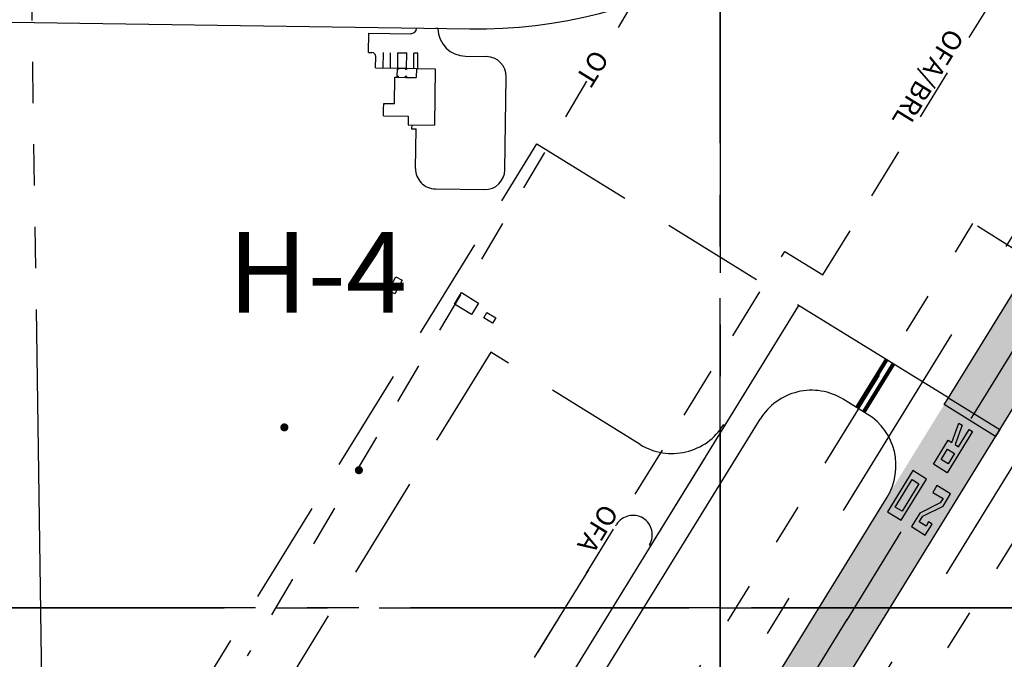
# Paper-space layout 'Layout1' of a CAD drawing. Units: feet. Extents: x 0 to 36, y 0 to 24.
# Drawn here: x 12 to 14.4, y 15 to 16.5 of the extents above; entities that cross this region are included whole.
import ezdxf
from ezdxf.enums import TextEntityAlignment as Align

# ---------------------------------------------------------------- set-up
doc = ezdxf.new("R2010")
doc.units = ezdxf.units.FT
doc.header["$MEASUREMENT"] = 0
for name, pattern in [('CENTER2', [1.125, 0.75, -0.125, 0.125, -0.125]), ('CENTERS', [0.7875, 0.625, -0.05, 0.0625, -0.05]), ('DASHDOT', [1, 0.5, -0.25, 0, -0.25]), ('DASHXS', [0.1125, 0.0625, -0.05]), ('DIVIDE2', [0.625, 0.25, -0.125, 0, -0.125, 0, -0.125]), ('EXIST', [0.175, 0.125, -0.05]), ('HIDDEN', [0.375, 0.25, -0.125]), ('HIDDEN2', [0.1875, 0.125, -0.0625]), ('PL', [1.6375, 1.25, -0.05, 0.0625, -0.05, 0.0625, -0.05, 0.0625, -0.05])]:
    doc.linetypes.add(name, pattern=pattern)
doc.layers.get('DEFPOINTS').update_dxf_attribs({"color": 140, "linetype": 'CONTINUOUS'})
for name, color, linetype in [('DET', 2, 'CONTINUOUS'), ('EX-FENCE', 15, 'CONTINUOUS'), ('FEOP', 2, 'HIDDEN'), ('G-GRID', 252, 'CONTINUOUS'), ('G-GRID-TEXT', 253, 'CONTINUOUS'), ('OFA', 6, 'HIDDEN2'), ('OFZ', 9, 'DIVIDE2'), ('P_APRON', 252, 'HIDDEN'), ('PL', 253, 'PL'), ('RUNWAYCL', 1, 'CENTERS'), ('RW-MARKINGS', 2, 'HIDDEN'), ('SHADE', 252, 'CONTINUOUS'), ('XCONC', 15, 'CONTINUOUS'), ('XRSA', 253, 'DASHDOT'), ('XRUNWAY', 5, 'CONTINUOUS'), ('XT', 10, 'DASHXS'), ('XUNID-OBJECT', 12, 'EXIST')]:
    doc.layers.add(name, color=color, linetype=linetype)
doc.styles.add('Arial', font='arial.ttf')
doc.styles.add('L60', font='arial.ttf', dxfattribs={"height": 24})
doc.styles.add('L80', font='simplex.shx', dxfattribs={"height": 0.08})
doc.styles.get("Standard").update_dxf_attribs({"font": 'arial.ttf'})

psp = doc.layouts.get("Layout1")

# ---------------------------------------------------------------- hatches: boundary and pattern name
at = {"layer": 'DET'}
h = psp.add_hatch(color=256, dxfattribs=at)
h.paths.add_polyline_path([(14.2469, 15.4706), (14.23, 15.4811), (14.2453, 15.506), (14.2623, 15.4955)], flags=16)
h.paths.add_polyline_path([(14.2473, 15.5277), (14.2557, 15.5225), (14.2727, 15.5693), (14.2812, 15.5641), (14.2642, 15.5173), (14.2725, 15.5121), (14.2981, 15.5537), (14.3061, 15.5487), (14.2446, 15.4491), (14.2114, 15.4696)])
h = psp.add_hatch(color=256, dxfattribs=at)
h.paths.add_polyline_path([(14.1951, 15.4338), (14.1619, 15.4543), (14.1004, 15.3547), (14.1336, 15.3342)])
h.paths.add_polyline_path([(14.1356, 15.3559), (14.119, 15.3661), (14.1599, 15.4326), (14.1765, 15.4223)], flags=16)
psp.add_hatch(color=256, dxfattribs=at).paths.add_polyline_path([(14.1918, 15.2983), (14.2081, 15.3249), (14.1998, 15.33), (14.1937, 15.32), (14.1771, 15.3303), (14.1856, 15.344), (14.2351, 15.3685), (14.2532, 15.398), (14.22, 15.4184), (14.2098, 15.4018), (14.2347, 15.3865), (14.2282, 15.376), (14.1787, 15.3515), (14.1585, 15.3188)])
at = {"layer": 'RW-MARKINGS'}
psp.add_hatch(color=256, dxfattribs=at).paths.add_polyline_path([(14.2477, 15.6306), (14.3722, 15.5538), (14.362, 15.5372), (14.2374, 15.614)])
at = {"layer": 'SHADE'}
h = psp.add_hatch(color=256, dxfattribs=at)
h.dxf.hatch_style = 1
h.paths.add_polyline_path([(9.5361, 7.9911), (9.6607, 7.9142), (14.9868, 16.5503), (14.8622, 16.6271)])

# ---------------------------------------------------------------- linework, layer by layer
at = {"layer": 'DET', "const_width": 0.00976}
for points in [[(12.6348, 15.559, 1), (12.6446, 15.559, 1)], [(12.8152, 15.4554, 1), (12.825, 15.4554, 1)]]:
    psp.add_lwpolyline(points, format="xyb", close=True, dxfattribs=at)
at = {"layer": 'DET'}
psp.add_lwpolyline([(14.2473, 15.5277), (14.2557, 15.5225), (14.2727, 15.5693), (14.2812, 15.5641), (14.2642, 15.5173), (14.2725, 15.5121), (14.2981, 15.5537), (14.3061, 15.5487), (14.2446, 15.4491), (14.2114, 15.4696), (14.2473, 15.5277)], dxfattribs=at)
psp.add_lwpolyline([(14.2469, 15.4706), (14.23, 15.4811), (14.2453, 15.506), (14.2623, 15.4955)], close=True, dxfattribs=at)
at = {"layer": 'DET', "elevation": 2.9108}
for points in [[(14.1951, 15.4338), (14.1619, 15.4543), (14.1004, 15.3547), (14.1336, 15.3342)], [(14.1356, 15.3559), (14.119, 15.3661), (14.1599, 15.4326), (14.1765, 15.4223)], [(14.1918, 15.2983), (14.2081, 15.3249), (14.1998, 15.33), (14.1937, 15.32), (14.1771, 15.3303), (14.1856, 15.344), (14.2351, 15.3685), (14.2532, 15.398), (14.22, 15.4184), (14.2098, 15.4018), (14.2347, 15.3865), (14.2282, 15.376), (14.1787, 15.3515), (14.1585, 15.3188)]]:
    psp.add_lwpolyline(points, close=True, dxfattribs=at)
at = {"layer": 'EX-FENCE'}
psp.add_lwpolyline([(10.5217, 15.0988), (11.0866, 16.0434, -0.267857), (11.9777, 16.5401), (13.0886, 16.5234, 0.272284), (14.1328, 17.1166), (14.133, 17.1166)], format="xyb", dxfattribs=at)
at = {"layer": 'FEOP'}
psp.add_lwpolyline([(12.3789, 14.8307), (13.2512, 16.2452), (13.8823, 15.856)], dxfattribs=at)
at = {"layer": 'G-GRID', "linetype": 'CENTER2'}
for points in [[(13.6951, 15.122), (11.7439, 15.122), (11.7439, 16.6829), (13.6951, 16.6829), (13.6951, 15.122)], [(15.6463, 15.122), (13.6951, 15.122), (13.6951, 16.6829), (15.6463, 16.6829), (15.6463, 15.122)], [(13.6951, 13.561), (11.7439, 13.561), (11.7439, 15.122), (13.6951, 15.122), (13.6951, 13.561)], [(15.6463, 13.561), (13.6951, 13.561), (13.6951, 15.122), (15.6463, 15.122), (15.6463, 13.561)]]:
    psp.add_lwpolyline(points, dxfattribs=at)
at = {"layer": 'OFA'}
for p, q in [((13.9439, 15.928), (14.5093, 16.8447)), ((9.5919, 9.0777), (13.8518, 15.9848)), ((13.8518, 15.9848), (13.9439, 15.928))]:
    psp.add_line(p, q, dxfattribs=at)
at = {"layer": 'OFZ'}
for p, q in [((9.186, 7.7485), (14.3072, 16.0524)), ((14.7224, 15.7963), (14.3072, 16.0524)), ((9.6011, 7.4925), (14.7224, 15.7963))]:
    psp.add_line(p, q, dxfattribs=at)
at = {"layer": 'P_APRON'}
psp.add_lwpolyline([(12.8262, 14.3294, 0.136128), (12.8763, 14.3149), (12.8764, 14.3188, -0.583228), (12.8518, 14.3634), (13.4441, 15.3238, -1), (13.5238, 15.2747), (13.5272, 15.2726), (13.7064, 15.5633), (13.7031, 15.5653, -0.414217), (13.5017, 15.5176), (13.1396, 15.7409), (12.4227, 14.5783), (12.8262, 14.3294)], format="xyb", dxfattribs=at)
at = {"layer": 'PL'}
psp.add_line((12.0576, 14.5943), (12.0192, 17.192), dxfattribs=at)
at = {"layer": 'RUNWAYCL'}
for p, q in [((14.31, 15.5922), (14.6209, 16.0964)), ((14.3027, 15.5805), (14.31, 15.5922)), ((14.0014, 15.0919), (14.1335, 15.3061)), ((12.386, 12.4726), (14.0027, 15.094))]:
    psp.add_line(p, q, dxfattribs=at)
at = {"layer": 'RUNWAYCL', "const_width": 0.00976, "flags": 128}
for points in [[(14.098, 15.7229), (14.0263, 15.6067)], [(14.1146, 15.7127), (14.0429, 15.5964)]]:
    psp.add_lwpolyline(points, dxfattribs=at)
at = {"layer": 'RW-MARKINGS'}
psp.add_lwpolyline([(14.2477, 15.6306), (14.3722, 15.5538), (14.362, 15.5372), (14.2374, 15.614)], close=True, dxfattribs=at)
at = {"layer": 'XCONC'}
for p, q in [((13.0114, 16.5246), (13.0065, 16.5246)), ((12.8436, 16.4666), (12.8443, 16.5134)), ((12.8443, 16.5134), (12.9458, 16.5119)), ((12.8436, 16.4666), (12.8514, 16.4665)), ((12.8606, 16.4292), (12.861, 16.4566)), ((12.8788, 16.4661), (12.8782, 16.429)), ((12.8963, 16.4658), (12.8958, 16.4287)), ((12.9139, 16.4655), (12.9133, 16.4285)), ((12.9139, 16.4655), (12.936, 16.4652)), ((12.9354, 16.4281), (12.936, 16.4652)), ((12.953, 16.4279), (12.9535, 16.4649)), ((12.9633, 16.4648), (12.9535, 16.4649)), ((12.9627, 16.4277), (12.9633, 16.4648)), ((13.0786, 16.4572), (13.1291, 16.4564)), ((12.8606, 16.4292), (12.9133, 16.4285)), ((12.9062, 16.3427), (12.9071, 16.4064)), ((12.9071, 16.4064), (12.913, 16.4063)), ((12.913, 16.4089), (12.9133, 16.4259)), ((12.9156, 16.4089), (12.913, 16.4089)), ((12.913, 16.4089), (12.913, 16.4063)), ((12.913, 16.4063), (12.9325, 16.4061)), ((12.9133, 16.4285), (12.9133, 16.4259)), ((12.9159, 16.4284), (12.9133, 16.4285)), ((12.9159, 16.4258), (12.9133, 16.4259)), ((12.9156, 16.4089), (12.9156, 16.4063)), ((12.9159, 16.4284), (12.9159, 16.4258)), ((12.9159, 16.4284), (12.9328, 16.4282)), ((12.9351, 16.4086), (12.9325, 16.4087)), ((12.9325, 16.4087), (12.9325, 16.4061)), ((12.9351, 16.406), (12.9325, 16.4061)), ((12.9328, 16.4282), (12.9328, 16.4256)), ((12.9354, 16.4281), (12.9328, 16.4282)), ((12.9354, 16.4255), (12.9328, 16.4256)), ((12.9351, 16.4086), (12.9351, 16.406)), ((12.9351, 16.406), (12.9592, 16.4057)), ((12.9354, 16.4281), (12.9354, 16.4255)), ((12.9354, 16.4281), (12.9595, 16.4278)), ((12.9595, 16.4278), (12.9592, 16.4057)), ((12.9595, 16.4278), (13.005, 16.4271)), ((13.005, 16.4271), (13.003, 16.2905)), ((13.1738, 16.1826), (13.1771, 16.4069)), ((12.8799, 16.3288), (12.8802, 16.3431)), ((12.8802, 16.3431), (12.9062, 16.3427)), ((12.8797, 16.3132), (12.8799, 16.3288)), ((12.8797, 16.3132), (12.9395, 16.3123)), ((12.9395, 16.3123), (12.9392, 16.2915)), ((12.9392, 16.2915), (13.003, 16.2905)), ((12.948, 16.2913), (12.9479, 16.2816)), ((12.9479, 16.2816), (12.9587, 16.2814)), ((12.9572, 16.1858), (12.9587, 16.2814)), ((13.0053, 16.1363), (13.1243, 16.1345))]:
    psp.add_line(p, q, dxfattribs=at)
for centre, radius, start, end in [((12.946, 16.5255), 0.0137, 269.1403, 359.1403), ((13.0797, 16.5255), 0.0683, 180.7775, 269.1403), ((12.8513, 16.4567), 0.00976, 359.1403, 89.1403), ((13.1284, 16.4077), 0.0488, 359.1403, 89.1403), ((13.006, 16.1851), 0.0488, 179.1403, 269.1403), ((13.125, 16.1833), 0.0488, 269.1403, 359.1403)]:
    psp.add_arc(centre, radius, start, end, dxfattribs=at)
at = {"layer": 'XRSA'}
for points in [[(9.1666, 7.5312), (12.2614, 12.5494), (14.4927, 16.1673)], [(9.4157, 7.3776), (12.5105, 12.3958), (14.7418, 16.0136)]]:
    psp.add_lwpolyline(points, dxfattribs=at)
at = {"layer": 'XRUNWAY'}
for p, q in [((14.2477, 15.6306), (14.555, 16.1288)), ((12.9989, 13.327), (14.6795, 16.052)), ((12.9638, 14.3592), (13.8856, 15.8539)), ((14.2477, 15.6306), (13.8823, 15.856)), ((14.0514, 15.5912), (13.9933, 15.627)), ((12.5671, 13.5933), (13.7919, 15.5793)), ((12.8743, 13.4038), (14.0992, 15.3898))]:
    psp.add_line(p, q, dxfattribs=at)
for centre, start, end in [((13.9165, 15.5025), 58.3365, 148.3365), ((13.9746, 15.4666), 328.3365, 58.3365)]:
    psp.add_arc(centre, 0.1463, start, end, dxfattribs=at)
at = {"layer": 'XT'}
for p, q in [((13.7023, 16.9577), (13.423, 16.4847)), ((13.3711, 16.3968), (12.55, 15.0061))]:
    psp.add_line(p, q, dxfattribs=at)
at = {"layer": 'XUNID-OBJECT'}
for points, elevation in [([(12.9249, 15.915), (12.907, 15.8819), (12.8917, 15.8902), (12.9095, 15.9232)], 5.5429), ([(13.0685, 15.8851), (13.1096, 15.8597), (13.0925, 15.832), (13.0514, 15.8573)], 5.5401), ([(13.1515, 15.8239), (13.1438, 15.8111), (13.1226, 15.8239), (13.1303, 15.8367)], 5.537)]:
    psp.add_lwpolyline(points, close=True, dxfattribs=dict(at, elevation=elevation))

# ---------------------------------------------------------------- texts
at = {"layer": 'DEFPOINTS', "color": 1, "ltscale": 2, "style": 'Arial'}
psp.add_text('FOR CIVIL DWGS USE ONLY', height=1.367188, rotation=36.835, dxfattribs=at).set_placement((2.039, 3.4799))
at = {"layer": 'G-GRID-TEXT', "insert": (12.7195, 15.9087), "char_height": 0.19512, "attachment_point": 5}
psp.add_mtext('H-4', dxfattribs=at)
at = {"layer": 'OFA', "style": 'L60'}
for s, p in [('OFA/BRL', (14.1934, 16.4068)), ('OFA', (13.3938, 15.3166))]:
    psp.add_text(s, height=0.04683, rotation=238.3364, dxfattribs=at).set_placement(p, align=Align.MIDDLE)
at = {"layer": 'XT', "style": 'L80'}
psp.add_text('OT', height=0.04683, rotation=238.3364, dxfattribs=at).set_placement((13.3879, 16.4766))

doc.saveas('drawing.dxf')
